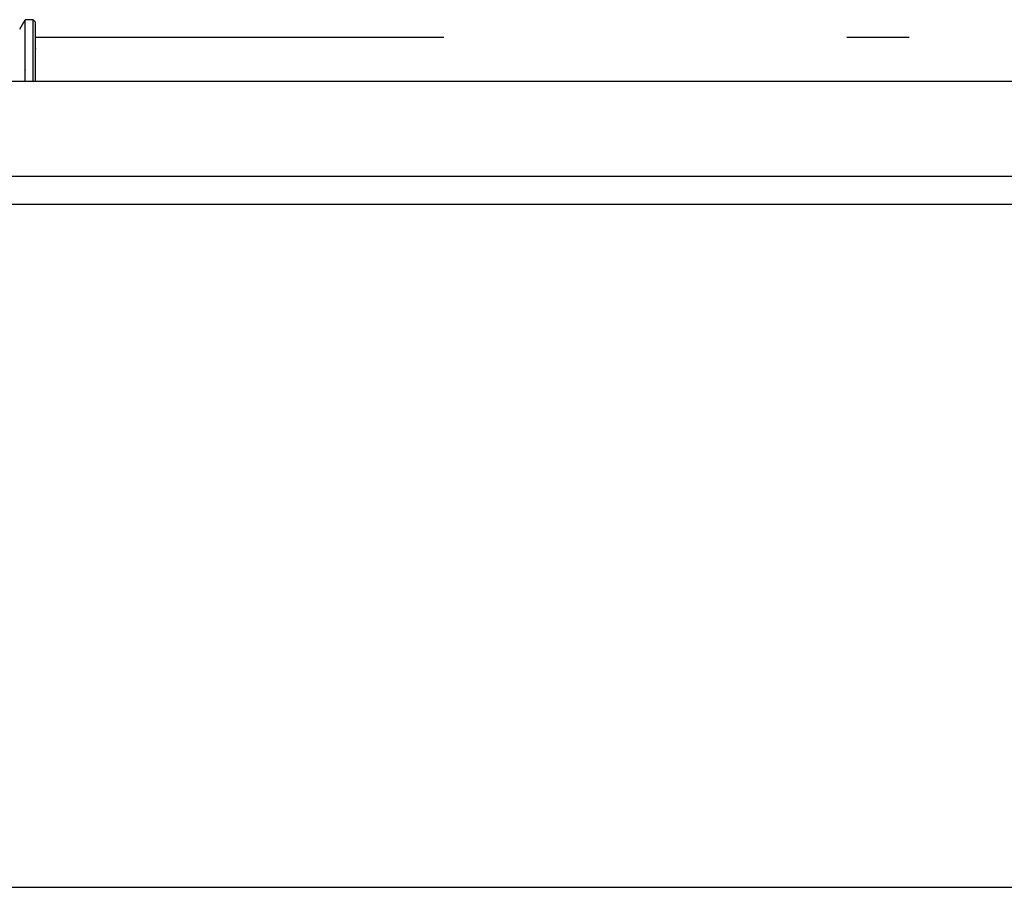
# Model space of a CAD drawing. Extents: x 0 to 110726, y 0 to 76360.
# Drawn here: x 30241 to 31901, y 17239 to 18703 of the extents above; entities that cross this region are included whole.
import ezdxf

# ---------------------------------------------------------------- set-up
doc = ezdxf.new("R2010")
doc.units = 0
doc.layers.get('0').update_dxf_attribs({"linetype": 'CONTINUOUS'})

msp = doc.modelspace()

# ---------------------------------------------------------------- linework, layer by layer
at = {"color": 7, "linetype": 'CONTINUOUS'}
for p, q in [((30241.065105, 18687.355176), (30250.302688, 18703.355158)), ((30263.902721, 18703.35517), (30250.302688, 18703.355158)), ((30263.857304, 18599.336301), (30263.902721, 18703.35517)), ((30267.90272, 18699.35517), (30263.902721, 18703.35517)), ((30956.35078, 18673.355175), (30267.902709, 18673.355176)), ((31740.888973, 18673.355173), (31635.992654, 18673.355174)), ((28783.307132, 18599.336301), (32383.829728, 18599.336292)), ((28815.001347, 18439.336301), (32914.140627, 18439.336301)), ((28815.001347, 18439.336301), (32914.140627, 18439.336301)), ((37726.066831, 18391.336301), (28888.7936, 18391.336301)), ((37726.066831, 18391.336301), (28888.7936, 18391.336301)), ((28888.7936, 17239.336301), (37726.066831, 17239.336301)), ((28888.7936, 17239.336301), (37726.066831, 17239.336301))]:
    msp.add_line(p, q, dxfattribs=at)
for points in [[(30250.257304, 18599.336301), (30250.257858, 18602.409172), (30250.25835, 18605.139804), (30250.258783, 18607.548), (30250.259163, 18609.65356), (30250.259492, 18611.476287), (30250.259774, 18613.03598), (30250.260012, 18614.352441), (30250.260211, 18615.445472), (30250.260503, 18617.040446), (30250.26068, 18617.979312), (30250.260771, 18618.42048), (30250.260804, 18618.522359), (30250.260815, 18618.341891), (30250.260851, 18618.376363), (30250.260946, 18618.705122), (30250.26112, 18619.435559), (30250.261366, 18620.532173), (30250.261673, 18621.93461), (30250.262031, 18623.582513), (30250.262854, 18627.373293), (30250.263748, 18631.421663), (30250.264626, 18635.250273), (30250.265452, 18638.648524), (30250.267101, 18644.863996), (30250.268942, 18651.326918), (30250.278477, 18677.456116), (30250.280287, 18683.300358), (30250.281951, 18686.480791), (30250.285116, 18690.300028), (30250.289902, 18694.769359), (30250.292071, 18696.784208), (30250.293474, 18698.312762), (30250.293745, 18698.815046), (30250.293652, 18699.100196), (30250.292381, 18698.995791), (30250.292129, 18698.994339), (30250.293211, 18699.48519), (30250.29451, 18700.025491), (30250.296454, 18700.821183), (30250.299145, 18701.91637), (30250.302688, 18703.355158)], [(30267.902709, 18673.355176), (30267.900058, 18674.125119), (30267.89769, 18674.812967), (30267.895592, 18675.423239), (30267.893749, 18675.960456), (30267.892145, 18676.429137), (30267.890767, 18676.833801), (30267.8896, 18677.178968), (30267.888629, 18677.469157), (30267.887217, 18677.902682), (30267.886416, 18678.170532), (30267.886108, 18678.308863), (30267.886178, 18678.353834), (30267.886982, 18678.308315), (30267.887898, 18678.32323), (30267.888114, 18678.440889), (30267.888117, 18678.648116), (30267.88794, 18678.933709), (30267.887617, 18679.286278), (30267.886674, 18680.146777), (30267.885562, 18681.138484), (30267.884559, 18682.170268), (30267.883938, 18683.151789), (30267.88382, 18684.037813), (30267.884092, 18684.851768), (30267.885276, 18686.380228), (30267.90272, 18699.35517)], [(30267.902709, 18657.355176), (30267.899053, 18657.821281), (30267.895912, 18658.222739), (30267.893251, 18658.564229), (30267.891037, 18658.850432), (30267.889234, 18659.086029), (30267.88781, 18659.2757), (30267.88673, 18659.424127), (30267.885959, 18659.535989), (30267.885211, 18659.668743), (30267.885292, 18659.711406), (30267.886851, 18659.676242), (30267.887783, 18659.673303), (30267.888471, 18659.727575), (30267.888848, 18659.847473), (30267.888965, 18660.025296), (30267.888873, 18660.253116), (30267.888623, 18660.523005), (30267.887856, 18661.157274), (30267.886602, 18662.59228), (30267.886606, 18664.051927), (30267.887576, 18665.464481), (30267.888311, 18666.133216), (30267.889151, 18666.766319), (30267.890053, 18667.355837), (30267.890971, 18667.893816), (30267.89186, 18668.372304), (30267.892675, 18668.783348), (30267.893372, 18669.118995), (30267.893904, 18669.371291), (30267.894228, 18669.532284), (30267.894297, 18669.59402), (30267.894076, 18669.551363), (30267.893684, 18669.453996), (30267.893386, 18669.4014), (30267.893356, 18669.423545), (30267.89345, 18669.494867), (30267.893702, 18669.628027), (30267.894146, 18669.835687), (30267.894814, 18670.130508), (30267.895741, 18670.525151), (30267.896961, 18671.032278), (30267.89769, 18671.33198), (30267.898506, 18671.664551), (30267.899411, 18672.031573), (30267.900411, 18672.43463), (30267.901508, 18672.875303), (30267.902709, 18673.355176)], [(30267.902709, 18657.355176), (30267.899053, 18657.821281), (30267.895912, 18658.222739), (30267.893251, 18658.564229), (30267.891037, 18658.850432), (30267.889234, 18659.086029), (30267.88781, 18659.2757), (30267.88673, 18659.424127), (30267.885959, 18659.535989), (30267.885211, 18659.668743), (30267.885292, 18659.711406), (30267.886851, 18659.676242), (30267.887783, 18659.673303), (30267.888471, 18659.727575), (30267.888848, 18659.847473), (30267.888965, 18660.025296), (30267.888873, 18660.253116), (30267.888623, 18660.523005), (30267.887856, 18661.157274), (30267.886602, 18662.59228), (30267.886606, 18664.051927), (30267.887576, 18665.464481), (30267.888311, 18666.133216), (30267.889151, 18666.766319), (30267.890053, 18667.355837), (30267.890971, 18667.893816), (30267.89186, 18668.372304), (30267.892675, 18668.783348), (30267.893372, 18669.118995), (30267.893904, 18669.371291), (30267.894228, 18669.532284), (30267.894297, 18669.59402), (30267.894076, 18669.551363), (30267.893684, 18669.453996), (30267.893386, 18669.4014), (30267.893356, 18669.423545), (30267.89345, 18669.494867), (30267.893702, 18669.628027), (30267.894146, 18669.835687), (30267.894814, 18670.130508), (30267.895741, 18670.525151), (30267.896961, 18671.032278), (30267.89769, 18671.33198), (30267.898506, 18671.664551), (30267.899411, 18672.031573), (30267.900411, 18672.43463), (30267.901508, 18672.875303), (30267.902709, 18673.355176)], [(30267.865602, 18599.336301), (30267.866209, 18602.09905), (30267.866738, 18604.504473), (30267.867194, 18606.576545), (30267.867584, 18608.339243), (30267.867912, 18609.816542), (30267.868183, 18611.032419), (30267.868402, 18612.010849), (30267.868576, 18612.775808), (30267.868709, 18613.351273), (30267.868805, 18613.761219), (30267.868872, 18614.029623), (30267.868913, 18614.180459), (30267.868941, 18614.225336), (30267.86893, 18614.087657), (30267.868923, 18613.959231), (30267.868961, 18614.031861), (30267.869078, 18614.453941), (30267.869275, 18615.220419), (30267.869547, 18616.292356), (30267.869888, 18617.630815), (30267.870293, 18619.196858), (30267.870758, 18620.951547), (30267.871276, 18622.855944), (30267.871842, 18624.871111), (30267.873099, 18629.077492), (30267.873764, 18631.167543), (30267.874409, 18633.136202), (30267.874992, 18634.88923), (30267.875475, 18636.332385), (30267.875667, 18636.90831), (30267.875818, 18637.371428), (30267.875924, 18637.709957), (30267.875979, 18637.912117), (30267.875981, 18637.969518), (30267.875943, 18637.918533), (30267.875854, 18637.764243), (30267.875856, 18637.798354), (30267.875925, 18637.998249), (30267.876088, 18638.432636), (30267.876372, 18639.170224), (30267.876567, 18639.67419), (30267.876803, 18640.279723), (30267.877082, 18640.99541), (30267.877408, 18641.82984), (30267.877784, 18642.791603), (30267.878213, 18643.889286), (30267.8787, 18645.131478), (30267.879247, 18646.526768)], [(30267.865602, 18599.336301), (30267.866209, 18602.09905), (30267.866738, 18604.504473), (30267.867194, 18606.576545), (30267.867584, 18608.339243), (30267.867912, 18609.816542), (30267.868183, 18611.032419), (30267.868402, 18612.010849), (30267.868576, 18612.775808), (30267.868709, 18613.351273), (30267.868805, 18613.761219), (30267.868872, 18614.029623), (30267.868913, 18614.180459), (30267.868941, 18614.225336), (30267.86893, 18614.087657), (30267.868923, 18613.959231), (30267.868961, 18614.031861), (30267.869078, 18614.453941), (30267.869275, 18615.220419), (30267.869547, 18616.292356), (30267.869888, 18617.630815), (30267.870293, 18619.196858), (30267.870758, 18620.951547), (30267.871276, 18622.855944), (30267.871842, 18624.871111), (30267.873099, 18629.077492), (30267.873764, 18631.167543), (30267.874409, 18633.136202), (30267.874992, 18634.88923), (30267.875475, 18636.332385), (30267.875667, 18636.90831), (30267.875818, 18637.371428), (30267.875924, 18637.709957), (30267.875979, 18637.912117), (30267.875981, 18637.969518), (30267.875943, 18637.918533), (30267.875854, 18637.764243), (30267.875856, 18637.798354), (30267.875925, 18637.998249), (30267.876088, 18638.432636), (30267.876372, 18639.170224), (30267.876567, 18639.67419), (30267.876803, 18640.279723), (30267.877082, 18640.99541), (30267.877408, 18641.82984), (30267.877784, 18642.791603), (30267.878213, 18643.889286), (30267.8787, 18645.131478), (30267.879247, 18646.526768)], [(30267.879247, 18646.526768), (30267.881782, 18647.186), (30267.884154, 18647.810695), (30267.886368, 18648.401675), (30267.88843, 18648.95976), (30267.890344, 18649.485773), (30267.892115, 18649.980532), (30267.893748, 18650.44486), (30267.895247, 18650.879578), (30267.896617, 18651.285506), (30267.897864, 18651.663466), (30267.898992, 18652.014278), (30267.900005, 18652.338763), (30267.900909, 18652.637743), (30267.901709, 18652.912038), (30267.902409, 18653.16247), (30267.903015, 18653.389859), (30267.90396, 18653.778793), (30267.904584, 18654.085409), (30267.904925, 18654.316273), (30267.905023, 18654.477955), (30267.904914, 18654.577021), (30267.904639, 18654.62004), (30267.904235, 18654.613579), (30267.903742, 18654.564207), (30267.903197, 18654.478491), (30267.902641, 18654.363), (30267.901644, 18654.06896), (30267.90106, 18653.73499), (30267.900987, 18653.579938), (30267.901038, 18653.465654), (30267.901186, 18653.41994), (30267.901288, 18653.431485), (30267.901404, 18653.470597), (30267.901532, 18653.540753), (30267.901667, 18653.645426), (30267.901806, 18653.788092), (30267.901946, 18653.972227), (30267.902085, 18654.201305), (30267.902217, 18654.478802), (30267.902341, 18654.808192), (30267.902452, 18655.192951), (30267.902548, 18655.636554), (30267.902625, 18656.142475), (30267.902679, 18656.714191), (30267.902709, 18657.355176)], [(30267.879247, 18646.526768), (30267.881782, 18647.186), (30267.884154, 18647.810695), (30267.886368, 18648.401675), (30267.88843, 18648.95976), (30267.890344, 18649.485773), (30267.892115, 18649.980532), (30267.893748, 18650.44486), (30267.895247, 18650.879578), (30267.896617, 18651.285506), (30267.897864, 18651.663466), (30267.898992, 18652.014278), (30267.900005, 18652.338763), (30267.900909, 18652.637743), (30267.901709, 18652.912038), (30267.902409, 18653.16247), (30267.903015, 18653.389859), (30267.90396, 18653.778793), (30267.904584, 18654.085409), (30267.904925, 18654.316273), (30267.905023, 18654.477955), (30267.904914, 18654.577021), (30267.904639, 18654.62004), (30267.904235, 18654.613579), (30267.903742, 18654.564207), (30267.903197, 18654.478491), (30267.902641, 18654.363), (30267.901644, 18654.06896), (30267.90106, 18653.73499), (30267.900987, 18653.579938), (30267.901038, 18653.465654), (30267.901186, 18653.41994), (30267.901288, 18653.431485), (30267.901404, 18653.470597), (30267.901532, 18653.540753), (30267.901667, 18653.645426), (30267.901806, 18653.788092), (30267.901946, 18653.972227), (30267.902085, 18654.201305), (30267.902217, 18654.478802), (30267.902341, 18654.808192), (30267.902452, 18655.192951), (30267.902548, 18655.636554), (30267.902625, 18656.142475), (30267.902679, 18656.714191), (30267.902709, 18657.355176)]]:
    msp.add_lwpolyline(points, dxfattribs=at)

doc.saveas('drawing.dxf')
